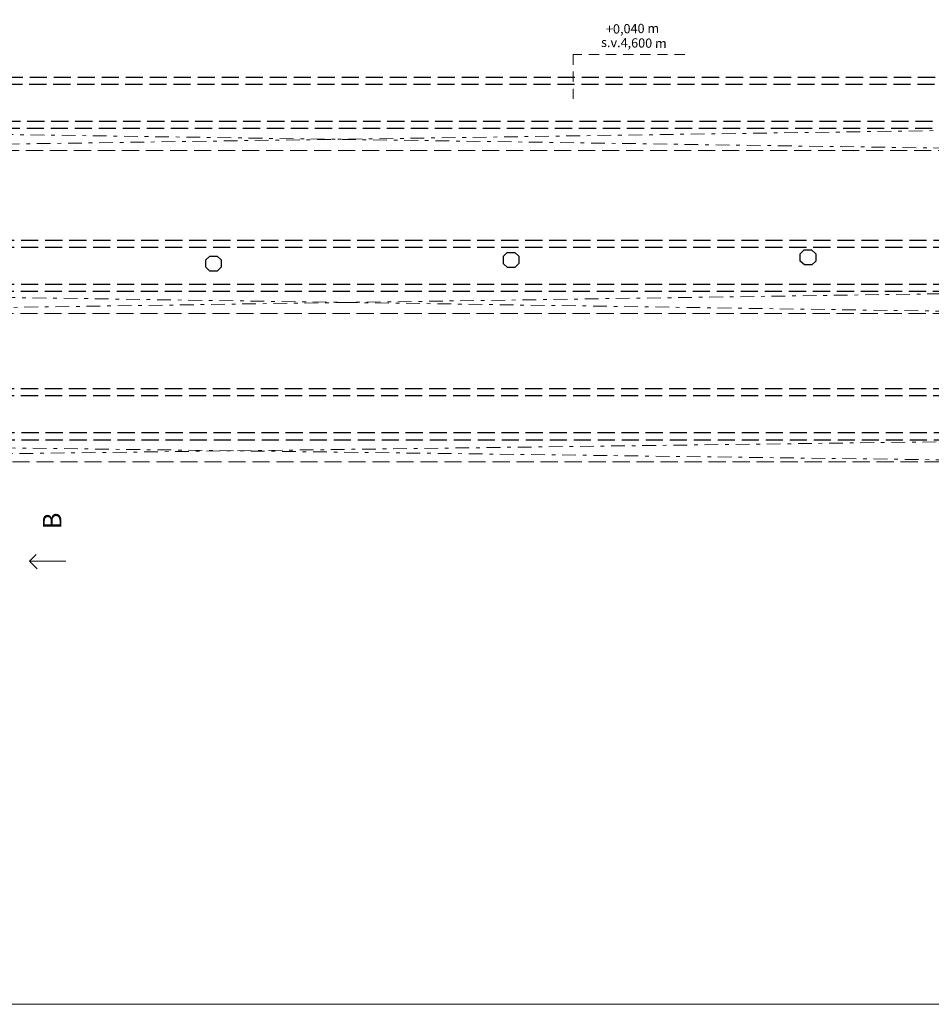
# Model space of a CAD drawing. Units: metres. Extents: x -599126.4 to -599042.3, y -1112318.8 to -1112259.4.
# Drawn here: x -599091.5 to -599066.9, y -1112318.8 to -1112292.3 of the extents above; entities that cross this region are included whole.
import ezdxf
from ezdxf.enums import TextEntityAlignment as Align

# ---------------------------------------------------------------- set-up
doc = ezdxf.new("R2010")
doc.units = ezdxf.units.M
doc.header["$MEASUREMENT"] = 0
for name, pattern in [('DGN Style 2', [0.462616, 0.277569, -0.185046]), ('DGN Style 3', [0.647662, 0.462616, -0.185046]), ('DGN Style 4', [0.740185, 0.370093, -0.185046, 0, -0.185046])]:
    doc.linetypes.add(name, pattern=pattern)
for name, color, linetype, lineweight in [('Level 63', 7, 'Continuous', 0), ('okno', 214, 'Continuous', 0), ('popisy', 7, 'Continuous', 0), ('stěna', 7, 'Continuous', 30)]:
    doc.layers.add(name, color=color, linetype=linetype, lineweight=lineweight)
doc.styles.add('Style-cs_Working', font='cs_Working.shx')

msp = doc.modelspace()

# ---------------------------------------------------------------- linework, layer by layer
at = {"layer": 'Level 63', "color": 7, "lineweight": 13}
for q in [(-599091.0272, -1112306.7078), (-599090.2327, -1112306.8859), (-599090.998, -1112307.0928)]:
    msp.add_line((-599091.2076, -1112306.8859), q, dxfattribs=at)
at = {"layer": 'okno', "color": 7, "linetype": 'DGN Style 4'}
for p, q in [((-599103.6095, -1112295.8121), (-599062.2517, -1112295.2121)), ((-599062.2441, -1112295.8121), (-599103.5864, -1112295.2121)), ((-599103.1105, -1112300.211), (-599062.1989, -1112299.611)), ((-599062.1913, -1112300.211), (-599103.1046, -1112299.611)), ((-599062.1826, -1112304.211), (-599109.1749, -1112303.611)), ((-599109.1198, -1112304.211), (-599062.1919, -1112303.611))]:
    msp.add_line(p, q, dxfattribs=at)
at = {"layer": 'okno', "color": 7, "linetype": 'DGN Style 3'}
for p, q in [((-599103.6095, -1112295.8121), (-599062.2441, -1112295.8121)), ((-599103.1105, -1112300.211), (-599062.1913, -1112300.211)), ((-599102.0324, -1112304.211), (-599062.1826, -1112304.211))]:
    msp.add_line(p, q, dxfattribs=at)
at = {"layer": 'popisy', "color": 7, "linetype": 'DGN Style 2', "lineweight": 0}
for p, q in [((-599076.5441, -1112293.2221), (-599076.5441, -1112294.5232)), ((-599073.5295, -1112293.2221), (-599076.5441, -1112293.2221))]:
    msp.add_line(p, q, dxfattribs=at)
at = {"layer": 'popisy', "color": 7, "linetype": 'Continuous', "lineweight": 0, "flags": 128}
msp.add_lwpolyline([(-599126.3822, -1112318.8357), (-599126.3822, -1112259.4357), (-599042.2822, -1112259.4357), (-599042.2822, -1112318.8357), (-599126.3822, -1112318.8357)], close=True, dxfattribs=at)
at = {"layer": 'stěna', "color": 7, "linetype": 'DGN Style 3'}
for p, q in [((-599103.5088, -1112293.8321), (-599062.2692, -1112293.8321)), ((-599103.5195, -1112294.0221), (-599062.2668, -1112294.0221)), ((-599103.5864, -1112295.2121), (-599062.2517, -1112295.2121)), ((-599103.5757, -1112295.0221), (-599062.2541, -1112295.0221)), ((-599103.0928, -1112298.421), (-599062.2404, -1112298.421)), ((-599103.091, -1112298.231), (-599062.242, -1112298.231)), ((-599103.0952, -1112299.421), (-599062.2404, -1112299.421)), ((-599103.1046, -1112299.611), (-599062.2404, -1112299.611)), ((-599103.0982, -1112302.231), (-599062.2331, -1112302.231)), ((-599103.0961, -1112302.421), (-599062.2264, -1112302.421)), ((-599103.0819, -1112303.421), (-599062.1948, -1112303.421)), ((-599103.0789, -1112303.611), (-599062.1919, -1112303.611))]:
    msp.add_line(p, q, dxfattribs=at)
at = {"layer": 'stěna', "color": 7}
for p, q in [((-599086.4543, -1112298.7632), (-599086.3474, -1112298.6586)), ((-599086.3474, -1112298.6586), (-599086.1474, -1112298.6586)), ((-599086.1474, -1112298.6586), (-599086.0378, -1112298.761)), ((-599078.4246, -1112298.6666), (-599078.3176, -1112298.562)), ((-599078.4239, -1112298.8666), (-599078.4246, -1112298.6666)), ((-599078.3176, -1112298.562), (-599078.1176, -1112298.562)), ((-599078.1176, -1112298.562), (-599078.008, -1112298.6644)), ((-599078.008, -1112298.6644), (-599078.0058, -1112298.8644)), ((-599070.4145, -1112298.5976), (-599070.3076, -1112298.493)), ((-599070.4139, -1112298.7976), (-599070.4145, -1112298.5976)), ((-599070.3076, -1112298.493), (-599070.1076, -1112298.493)), ((-599070.1076, -1112298.493), (-599069.998, -1112298.5955)), ((-599069.998, -1112298.5955), (-599069.9958, -1112298.7955)), ((-599086.4537, -1112298.9632), (-599086.4543, -1112298.7632)), ((-599086.3435, -1112299.065), (-599086.4537, -1112298.9632)), ((-599086.0356, -1112298.961), (-599086.1435, -1112299.0651)), ((-599086.0378, -1112298.761), (-599086.0356, -1112298.961)), ((-599078.3138, -1112298.9684), (-599078.4239, -1112298.8666)), ((-599078.1138, -1112298.9685), (-599078.3138, -1112298.9684)), ((-599078.0058, -1112298.8644), (-599078.1138, -1112298.9685)), ((-599070.3038, -1112298.8994), (-599070.4139, -1112298.7976)), ((-599070.1038, -1112298.8995), (-599070.3038, -1112298.8994)), ((-599069.9958, -1112298.7955), (-599070.1038, -1112298.8995)), ((-599086.1435, -1112299.0651), (-599086.3435, -1112299.065))]:
    msp.add_line(p, q, dxfattribs=at)

# ---------------------------------------------------------------- texts
at = {"layer": 'Level 63', "color": 7, "lineweight": 13, "style": 'Style-cs_Working'}
msp.add_text('B', height=0.5, rotation=90, dxfattribs=at).set_placement((-599090.597, -1112305.8016), align=Align.MIDDLE_CENTER)
at = {"layer": 'popisy', "color": 7, "linetype": 'DGN Style 2', "lineweight": 0, "style": 'Style-cs_Working'}
for s, rotation, p in [('+0,040 m ', 0.96457, (-599074.901, -1112292.5264)), ('s.v.4,600 m', 359.06209, (-599074.9021, -1112292.9114))]:
    msp.add_text(s, height=0.25, rotation=rotation, dxfattribs=at).set_placement(p, align=Align.MIDDLE_CENTER)

doc.saveas('drawing.dxf')
